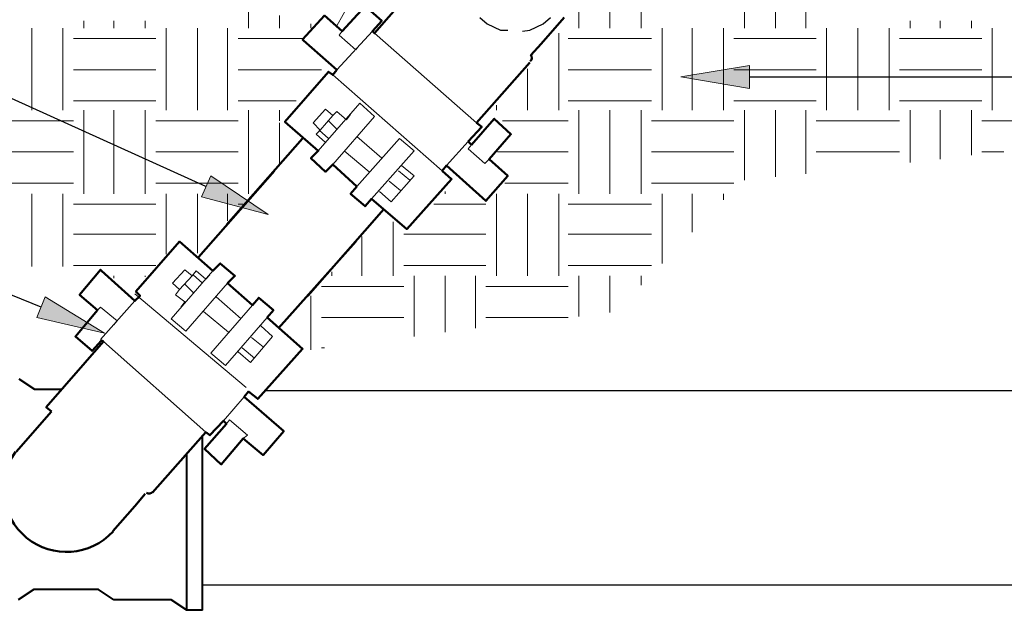
# Model space of a CAD drawing. Units: inches. Extents: x 0.3 to 8.2, y 0.3 to 10.7.
# Drawn here: x 2 to 3.6, y 4.9 to 5.8 of the extents above; entities that cross this region are included whole.
import ezdxf

# ---------------------------------------------------------------- set-up
doc = ezdxf.new("R2010")
doc.units = ezdxf.units.IN
doc.header["$MEASUREMENT"] = 0
doc.layers.add('Layer 1', color=7, linetype='Continuous')

# ---------------------------------------------------------------- blocks, each defined once
blk = doc.blocks.new('block 2')
at = {"layer": 'Layer 1', "color": 252, "lineweight": 18, "true_color": 0x989898}
for points in [[(3.2939, 5.8044), (3.2939, 5.8861)], [(2.9306, 5.8044), (2.9306, 5.8628)], [(2.9806, 5.8044), (2.9806, 5.8694)], [(3.0306, 5.8044), (3.0306, 5.8628)], [(3.1956, 5.8044), (3.1956, 5.8644)], [(3.2456, 5.8044), (3.2456, 5.8744)], [(2.5639, 5.8444), (2.5439, 5.8078)], [(2.4022, 5.8044), (2.4022, 5.8394)], [(2.1389, 5.8044), (2.1389, 5.8161)], [(2.1872, 5.8044), (2.1872, 5.8161)], [(2.2372, 5.8044), (2.2372, 5.8161)], [(2.4522, 5.8044), (2.4522, 5.8244)], [(3.4606, 5.8044), (3.4606, 5.8161)], [(3.5089, 5.8044), (3.5089, 5.8161)], [(3.5589, 5.8044), (3.5589, 5.8161)], [(2.0556, 5.6728), (2.0556, 5.8044)], [(2.1056, 5.6728), (2.1056, 5.8044)], [(2.2706, 5.6728), (2.2706, 5.8044)], [(2.3206, 5.6728), (2.3206, 5.8044)], [(2.3689, 5.6728), (2.3689, 5.8044)], [(2.5022, 5.8044), (2.5022, 5.8111)], [(2.8989, 5.6728), (2.8989, 5.7961)], [(3.0639, 5.6728), (3.0639, 5.8044)], [(3.1122, 5.6728), (3.1122, 5.8044)], [(3.1622, 5.6728), (3.1622, 5.8044)], [(3.3272, 5.6728), (3.3272, 5.8044)], [(3.3772, 5.6728), (3.3772, 5.8044)], [(3.4272, 5.6728), (3.4272, 5.8044)], [(3.5922, 5.6728), (3.5922, 5.8044)], [(2.1222, 5.7878), (2.2539, 5.7878)], [(2.3856, 5.7878), (2.4889, 5.7878)], [(2.9139, 5.7878), (3.0472, 5.7878)], [(3.1789, 5.7878), (3.3106, 5.7878)], [(3.4439, 5.7878), (3.5756, 5.7878)], [(2.1222, 5.7378), (2.2539, 5.7378)], [(2.3856, 5.7378), (2.5189, 5.7378)], [(2.8489, 5.6728), (2.8489, 5.7394)], [(2.9139, 5.7378), (3.0472, 5.7378)], [(3.1789, 5.7378), (3.3106, 5.7378)], [(3.4439, 5.7378), (3.5756, 5.7378)], [(2.1222, 5.6878), (2.2539, 5.6878)], [(2.3856, 5.6878), (2.4789, 5.6878)], [(2.9139, 5.6878), (3.0472, 5.6878)], [(3.1789, 5.6878), (3.3106, 5.6878)], [(3.4439, 5.6878), (3.5756, 5.6878)], [(2.1389, 5.5394), (2.1389, 5.6728)], [(2.1872, 5.5394), (2.1872, 5.6728)], [(2.2372, 5.5394), (2.2372, 5.6728)], [(2.4022, 5.5394), (2.4022, 5.6728)], [(2.4522, 5.6561), (2.4522, 5.6728)], [(2.7989, 5.6728), (2.7989, 5.6811)], [(2.9306, 5.5394), (2.9306, 5.6728)], [(2.9806, 5.5394), (2.9806, 5.6728)], [(3.0306, 5.5394), (3.0306, 5.6728)], [(3.1956, 5.5611), (3.1956, 5.6728)], [(3.2456, 5.5661), (3.2456, 5.6728)], [(3.2939, 5.5711), (3.2939, 5.6728)], [(3.4606, 5.5894), (3.4606, 5.6728)], [(3.5089, 5.5944), (3.5089, 5.6728)], [(3.5589, 5.6011), (3.5589, 5.6728)], [(1.9889, 5.6561), (2.1222, 5.6561)], [(2.2539, 5.6561), (2.3856, 5.6561)], [(2.8089, 5.6561), (2.9139, 5.6561)], [(3.0472, 5.6561), (3.1789, 5.6561)], [(3.3106, 5.6561), (3.4439, 5.6561)], [(3.5756, 5.6561), (3.7072, 5.6561)], [(2.4522, 5.5878), (2.4522, 5.6528)], [(1.9889, 5.6061), (2.1222, 5.6061)], [(2.2539, 5.6061), (2.3856, 5.6061)], [(2.8006, 5.6061), (2.9139, 5.6061)], [(3.0472, 5.6061), (3.1789, 5.6061)], [(3.3106, 5.6061), (3.4439, 5.6061)], [(3.5756, 5.6061), (3.6106, 5.6061)], [(1.9889, 5.5561), (2.1222, 5.5561)], [(2.2539, 5.5561), (2.3856, 5.5561)], [(2.8122, 5.5561), (2.9139, 5.5561)], [(3.0472, 5.5561), (3.1789, 5.5561)], [(2.0556, 5.4228), (2.0556, 5.5394)], [(2.1056, 5.4228), (2.1056, 5.5394)], [(2.2706, 5.4428), (2.2706, 5.5394)], [(2.3206, 5.4444), (2.3206, 5.5394)], [(2.3689, 5.4961), (2.3689, 5.5394)], [(2.7172, 5.5394), (2.7172, 5.5428)], [(2.7989, 5.4078), (2.7989, 5.5394)], [(2.8489, 5.4078), (2.8489, 5.5394)], [(2.8989, 5.4078), (2.8989, 5.5394)], [(3.0639, 5.4278), (3.0639, 5.5394)], [(3.1122, 5.4778), (3.1122, 5.5394)], [(3.1622, 5.5294), (3.1622, 5.5394)], [(2.1222, 5.5228), (2.2539, 5.5228)], [(2.3856, 5.5228), (2.3939, 5.5228)], [(2.6989, 5.5228), (2.7822, 5.5228)], [(2.9139, 5.5228), (3.0472, 5.5228)], [(2.6339, 5.4078), (2.6339, 5.4944)], [(2.1222, 5.4744), (2.2539, 5.4744)], [(2.5839, 5.4078), (2.5839, 5.4711)], [(2.6506, 5.4744), (2.7822, 5.4744)], [(2.9139, 5.4744), (3.0472, 5.4744)], [(2.1222, 5.4244), (2.2539, 5.4244)], [(2.6506, 5.4244), (2.7822, 5.4244)], [(2.9139, 5.4244), (3.0472, 5.4244)], [(2.1872, 5.4044), (2.1872, 5.4078)], [(2.2372, 5.4061), (2.2372, 5.4078)], [(2.5356, 5.4078), (2.5356, 5.4144)], [(2.6672, 5.3111), (2.6672, 5.4078)], [(2.7172, 5.3178), (2.7172, 5.4078)], [(2.7656, 5.3244), (2.7656, 5.4078)], [(2.9306, 5.3428), (2.9306, 5.4078)], [(2.9806, 5.3494), (2.9806, 5.4078)], [(3.0306, 5.3928), (3.0306, 5.4078)], [(2.5189, 5.3911), (2.6506, 5.3911)], [(2.7822, 5.3911), (2.9139, 5.3911)], [(2.5022, 5.2894), (2.5022, 5.3761)], [(2.5189, 5.3411), (2.6506, 5.3411)], [(2.7822, 5.3411), (2.9139, 5.3411)], [(2.5189, 5.2928), (2.5239, 5.2928)]]:
    blk.add_lwpolyline(points, dxfattribs=at)
blk = doc.blocks.new('block 6')
at = {"layer": 'Layer 1', "true_color": 0xffffff}
h = blk.add_hatch(color=7, dxfattribs=at)
h.dxf.hatch_style = 2
h.paths.add_polyline_path([(3.2039, 5.7078), (3.0939, 5.7261), (3.2039, 5.7444)])
h = blk.add_hatch(color=7, dxfattribs=at)
h.dxf.hatch_style = 2
h.paths.add_polyline_path([(2.0772, 5.3744), (2.1722, 5.3161), (2.0639, 5.3411)])
at = {"layer": 'Layer 1', "lineweight": 0}
for points in [[(3.2039, 5.7078), (3.0939, 5.7261), (3.2039, 5.7444), (3.2039, 5.7078)], [(3.2039, 5.7078), (3.0939, 5.7261), (3.2039, 5.7444), (3.2039, 5.7078)], [(2.0772, 5.3744), (2.1722, 5.3161), (2.0639, 5.3411), (2.0772, 5.3744)], [(2.0772, 5.3744), (2.1722, 5.3161), (2.0639, 5.3411), (2.0772, 5.3744)]]:
    blk.add_lwpolyline(points, dxfattribs=at)
at = {"layer": 'Layer 1', "color": 7, "lineweight": 30, "true_color": 0xffffff}
for points in [[(3.2039, 5.7261), (4.2989, 5.7261), (4.3572, 5.7261)], [(2.0706, 5.3578), (1.5539, 5.5678), (1.4989, 5.5678)]]:
    blk.add_lwpolyline(points, dxfattribs=at)
at = {"layer": 'Layer 1', "color": 7, "lineweight": 25, "true_color": 0xffffff}
for points in [[(2.4289, 5.2244), (4.3072, 5.2244), (4.3156, 5.2228), (4.3239, 5.2194), (4.3322, 5.2128), (4.3389, 5.2044), (4.3439, 5.1928), (4.3489, 5.1811), (4.3506, 5.1678), (4.3522, 5.1544), (4.3522, 5.1394), (4.3506, 5.1244), (4.3489, 5.1111), (4.3439, 5.0994), (4.3389, 5.0894), (4.3322, 5.0811), (4.3239, 5.0744), (4.3156, 5.0694), (4.3072, 5.0694)], [(4.3072, 4.9128), (2.3289, 4.9128)]]:
    blk.add_lwpolyline(points, dxfattribs=at)
blk = doc.blocks.new('block 17')
at = {"layer": 'Layer 1', "true_color": 0xffffff}
h = blk.add_hatch(color=7, dxfattribs=at)
h.dxf.hatch_style = 2
h.paths.add_polyline_path([(2.3422, 5.5678), (2.4339, 5.5061), (2.3272, 5.5344)])
at = {"layer": 'Layer 1', "color": 7, "lineweight": 30, "true_color": 0xffffff}
blk.add_lwpolyline([(2.3339, 5.5511), (1.5539, 5.9044), (1.4989, 5.9044)], dxfattribs=at)
at = {"layer": 'Layer 1', "color": 7, "lineweight": 50, "true_color": 0xffffff}
for points in [[(2.8522, 5.7494), (2.7672, 5.6528), (2.7756, 5.6461), (2.7539, 5.6228), (2.7589, 5.6178), (2.7956, 5.6594), (2.8222, 5.6344), (2.7872, 5.5944), (2.8172, 5.5678), (2.7822, 5.5278), (2.7189, 5.5844), (2.7122, 5.5761), (2.7272, 5.5628), (2.6556, 5.4828), (2.5989, 5.5311), (2.5889, 5.5194), (2.5656, 5.5394), (2.5756, 5.5511), (2.5372, 5.5861), (2.5256, 5.5744), (2.5022, 5.5961), (2.5139, 5.6078), (2.4606, 5.6544), (2.5306, 5.7344), (2.5372, 5.7294), (2.5439, 5.7378), (2.4906, 5.7844), (2.4889, 5.7861), (2.5239, 5.8244), (2.5522, 5.7994), (2.5889, 5.8394), (2.6156, 5.8161), (2.6006, 5.7994), (2.6039, 5.7961), (2.6956, 5.9011)], [(2.9072, 5.8211), (2.8706, 5.7794), (2.8539, 5.7611)], [(2.4889, 5.6278), (2.3672, 5.4894)], [(2.3222, 5.4378), (2.4439, 5.5761)], [(2.6189, 5.5144), (2.4972, 5.3761)], [(2.2489, 5.0611), (2.3339, 5.1578), (2.3406, 5.1528), (2.3622, 5.1761), (2.3672, 5.1711), (2.3322, 5.1311), (2.3589, 5.1061), (2.3939, 5.1478), (2.4256, 5.1211), (2.4589, 5.1594), (2.3956, 5.2144), (2.4022, 5.2228), (2.4172, 5.2111), (2.4889, 5.2911), (2.4322, 5.3411), (2.4422, 5.3528), (2.4189, 5.3728), (2.4089, 5.3611), (2.3689, 5.3961), (2.3806, 5.4078), (2.3572, 5.4278), (2.3456, 5.4161), (2.2922, 5.4628), (2.2222, 5.3828), (2.2289, 5.3761), (2.2206, 5.3678), (2.1672, 5.4161), (2.1656, 5.4178), (2.1322, 5.3778), (2.1606, 5.3528), (2.1256, 5.3111), (2.1522, 5.2878), (2.1672, 5.3044), (2.1706, 5.3028), (2.0789, 5.1978), (2.0872, 5.1911)], [(2.4506, 5.3244), (2.5739, 5.4628)], [(2.0872, 5.1911), (2.0306, 5.1261)], [(2.1856, 4.9994), (2.2206, 5.0394), (2.2372, 5.0594)]]:
    blk.add_lwpolyline(points, dxfattribs=at)
at = {"layer": 'Layer 1', "color": 7, "lineweight": 25, "true_color": 0xffffff}
for points in [[(2.7722, 5.8211), (2.7839, 5.8111), (2.8056, 5.8011), (2.8172, 5.8011)], [(2.8406, 5.7994), (2.8522, 5.8011), (2.8739, 5.8111), (2.8856, 5.8211)]]:
    blk.add_lwpolyline(points, dxfattribs=at)
at = {"layer": 'Layer 1', "color": 7, "lineweight": 13, "true_color": 0xffffff}
for points in [[(2.6006, 5.7994), (2.5439, 5.7378)], [(2.5522, 5.7994), (2.5472, 5.7928), (2.5739, 5.7694), (2.5789, 5.7761)], [(2.6039, 5.7961), (2.7672, 5.6528)], [(2.5372, 5.7294), (2.7122, 5.5761)], [(2.5656, 5.6661), (2.5589, 5.6578), (2.5439, 5.6711), (2.5372, 5.6644), (2.5256, 5.6744), (2.5056, 5.6528), (2.5172, 5.6411), (2.5106, 5.6344), (2.5256, 5.6211), (2.5189, 5.6144)], [(2.5372, 5.5861), (2.6039, 5.6628), (2.5806, 5.6844), (2.5139, 5.6078)], [(2.5172, 5.6411), (2.5372, 5.6644)], [(2.5439, 5.6428), (2.5306, 5.6561)], [(2.5306, 5.6278), (2.5156, 5.6411)], [(2.6156, 5.5961), (2.5756, 5.6311)], [(2.5989, 5.5311), (2.6672, 5.6078), (2.6439, 5.6278), (2.5756, 5.5511)], [(2.7189, 5.5844), (2.7539, 5.6228)], [(2.5956, 5.5744), (2.5556, 5.6078)], [(2.7589, 5.6178), (2.7539, 5.6111), (2.7806, 5.5878), (2.7872, 5.5944)], [(2.6122, 5.5428), (2.6306, 5.5261), (2.6672, 5.5678), (2.6472, 5.5844)], [(2.6606, 5.5611), (2.6422, 5.5761)], [(2.6456, 5.5444), (2.6272, 5.5594)], [(2.3689, 5.3961), (2.3022, 5.3194), (2.2789, 5.3394), (2.3456, 5.4161)], [(2.2939, 5.3578), (2.3006, 5.3661), (2.2856, 5.3778), (2.2922, 5.3861), (2.2806, 5.3961), (2.3006, 5.4178), (2.3122, 5.4078), (2.3189, 5.4161), (2.3339, 5.4028), (2.3406, 5.4094)], [(2.3122, 5.4078), (2.2922, 5.3861)], [(2.3289, 5.3961), (2.3139, 5.4094)], [(2.3139, 5.3811), (2.3006, 5.3944)], [(2.2206, 5.3794), (2.3989, 5.2294)], [(2.3906, 5.3394), (2.3506, 5.3744)], [(2.1606, 5.3528), (2.1656, 5.3578), (2.1922, 5.3361), (2.1872, 5.3294)], [(2.1656, 5.3061), (2.2206, 5.3678)], [(2.4322, 5.3411), (2.3656, 5.2644), (2.3422, 5.2844), (2.4089, 5.3611)], [(2.3706, 5.3178), (2.3306, 5.3511)], [(2.4222, 5.3278), (2.4406, 5.3111), (2.4056, 5.2694), (2.3856, 5.2861)], [(2.4256, 5.2944), (2.4072, 5.3094)], [(2.1706, 5.3028), (2.3339, 5.1578)], [(2.4122, 5.2761), (2.3922, 5.2928)], [(2.3956, 5.2144), (2.3622, 5.1761)], [(2.3672, 5.1711), (2.3722, 5.1778), (2.4006, 5.1528), (2.3939, 5.1478)]]:
    blk.add_lwpolyline(points, dxfattribs=at)
at = {"layer": 'Layer 1', "lineweight": 0}
blk.add_lwpolyline([(2.3422, 5.5678), (2.4339, 5.5061), (2.3272, 5.5344), (2.3422, 5.5678)], dxfattribs=at)
blk.add_lwpolyline([(2.3422, 5.5678), (2.4339, 5.5061), (2.3272, 5.5344), (2.3422, 5.5678)], dxfattribs=at)
at = {"layer": 'Layer 1', "color": 7, "lineweight": 40, "true_color": 0xffffff}
for points in [[(2.1039, 5.2261), (2.0606, 5.2261), (2.0356, 5.2428)], [(2.3289, 4.8728), (2.3289, 5.1528)], [(2.3039, 4.8728), (2.3039, 5.1244)], [(2.1872, 4.8894), (2.1622, 4.9061), (2.1106, 4.9061), (2.0589, 4.9061), (2.0339, 4.8894)], [(2.3289, 4.8728), (2.3039, 4.8728), (2.2789, 4.8894), (2.1872, 4.8894)]]:
    blk.add_lwpolyline(points, dxfattribs=at)
at = {"layer": 'Layer 1', "color": 7, "lineweight": 50, "true_color": 0xffffff}
for points in [[(2.8531, 5.7514), (2.8561, 5.7541), (2.8564, 5.7586), (2.8539, 5.7617)], [(2.2391, 5.0606), (2.2425, 5.0585), (2.2469, 5.0594), (2.2492, 5.0626)]]:
    blk.add_open_spline(points, degree=3, dxfattribs=at)
blk.add_open_spline([(2.0299, 5.1263), (1.9984, 5.0831), (2.0061, 5.0228), (2.0475, 4.9889), (2.0889, 4.955), (2.1496, 4.9594), (2.1857, 4.9988)], degree=3, knots=[0, 0, 0, 0, 1, 1, 1, 2, 2, 2, 2], dxfattribs=at)

msp = doc.modelspace()

# ---------------------------------------------------------------- block references
at = {"layer": 'Layer 1'}
for name in ['block 6', 'block 2', 'block 17']:
    msp.add_blockref(name, (0, 0), dxfattribs=at)

doc.saveas('drawing.dxf')
